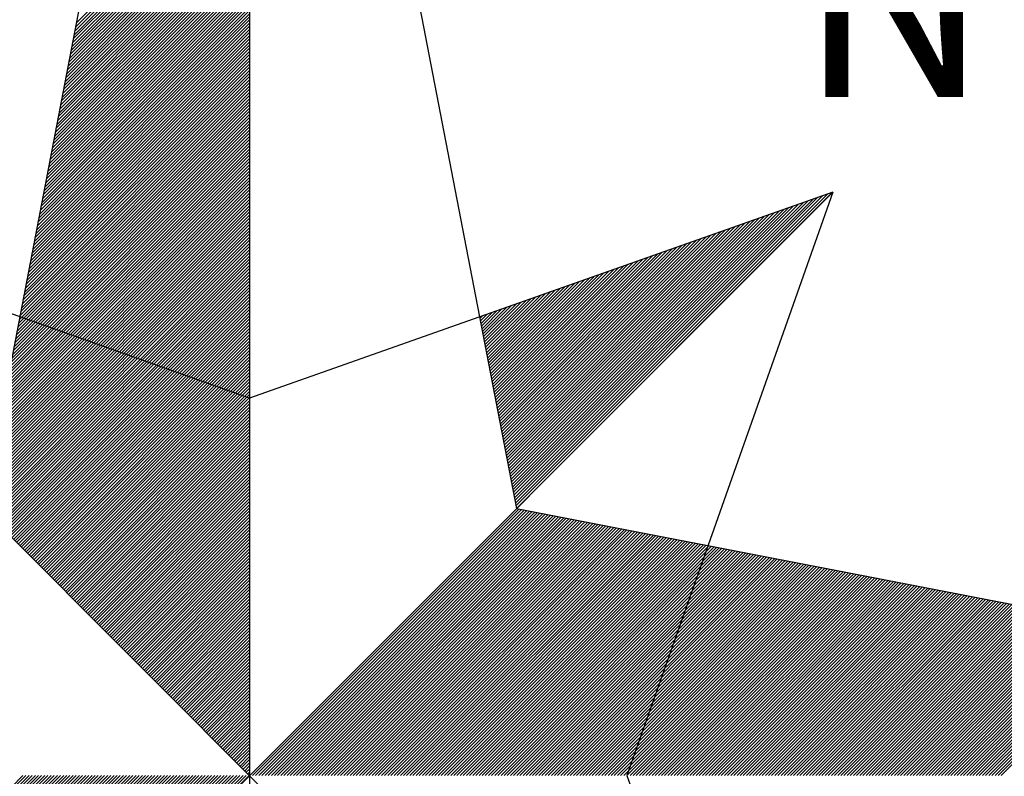
# Model space of a CAD drawing. Extents: x 176533 to 178081, y 1674452 to 1675984.
# Drawn here: x 176924 to 176946, y 1674874 to 1674891 of the extents above; entities that cross this region are included whole.
import ezdxf

# ---------------------------------------------------------------- set-up
doc = ezdxf.new("R2010")
doc.units = 0
doc.header["$LTSCALE"] = 3
doc.header["$MEASUREMENT"] = 0
doc.layers.get('0').update_dxf_attribs({"linetype": 'CONTINUOUS'})
doc.layers.add('prancha', color=7, linetype='CONTINUOUS')
doc.styles.add('ROMANT', font='romant', dxfattribs={"height": 0.2})

# ---------------------------------------------------------------- blocks, each defined once
blk = doc.blocks.new('*X13')
at = {"color": 0}
for p, q in [((181548.3085, 1675331.9429), (181549.2903, 1675332.9247)), ((181548.3127, 1675331.9648), (181549.2903, 1675332.9424)), ((181548.317, 1675331.9867), (181549.2903, 1675332.9601)), ((181548.2958, 1675331.8772), (181549.2903, 1675332.8717)), ((181548.3, 1675331.8991), (181549.2903, 1675332.8894)), ((181548.3043, 1675331.921), (181549.2903, 1675332.907)), ((181548.2831, 1675331.8115), (181549.2903, 1675332.8187)), ((181548.2874, 1675331.8334), (181549.2903, 1675332.8363)), ((181548.2916, 1675331.8553), (181549.2903, 1675332.854)), ((181548.2705, 1675331.7458), (181549.2903, 1675332.7656)), ((181548.2747, 1675331.7677), (181549.2903, 1675332.7833)), ((181548.2789, 1675331.7896), (181549.2903, 1675332.801)), ((181548.2536, 1675331.6581), (181549.2903, 1675332.6949)), ((181548.2578, 1675331.68), (181549.2903, 1675332.7126)), ((181548.262, 1675331.7019), (181549.2903, 1675332.7303)), ((181548.2662, 1675331.7238), (181549.2903, 1675332.748)), ((181548.2409, 1675331.5924), (181549.2903, 1675332.6419)), ((181548.2451, 1675331.6143), (181549.2903, 1675332.6596)), ((181548.2493, 1675331.6362), (181549.2903, 1675332.6772)), ((181548.2282, 1675331.5267), (181549.2903, 1675332.5889)), ((181548.2324, 1675331.5486), (181549.2903, 1675332.6065)), ((181548.2367, 1675331.5705), (181549.2903, 1675332.6242)), ((181548.2155, 1675331.461), (181549.2903, 1675332.5358)), ((181548.2198, 1675331.4829), (181549.2903, 1675332.5535)), ((181548.224, 1675331.5048), (181549.2903, 1675332.5712)), ((181548.2028, 1675331.3953), (181549.2903, 1675332.4828)), ((181548.2071, 1675331.4172), (181549.2903, 1675332.5005)), ((181548.2113, 1675331.4391), (181549.2903, 1675332.5181)), ((181548.1902, 1675331.3296), (181549.2903, 1675332.4298)), ((181548.1944, 1675331.3515), (181549.2903, 1675332.4474)), ((181548.1986, 1675331.3734), (181549.2903, 1675332.4651)), ((181548.1775, 1675331.2639), (181549.2903, 1675332.3767)), ((181548.1817, 1675331.2858), (181549.2903, 1675332.3944)), ((181548.1859, 1675331.3077), (181549.2903, 1675332.4121)), ((181548.1648, 1675331.1982), (181549.2903, 1675332.3237)), ((181548.169, 1675331.2201), (181549.2903, 1675332.3414)), ((181548.1733, 1675331.242), (181549.2903, 1675332.359)), ((181548.1479, 1675331.1105), (181549.2903, 1675332.253)), ((181548.1521, 1675331.1324), (181549.2903, 1675332.2707)), ((181548.1564, 1675331.1543), (181549.2903, 1675332.2883)), ((181548.1606, 1675331.1763), (181549.2903, 1675332.306)), ((181548.1352, 1675331.0448), (181549.2903, 1675332.1999)), ((181548.1395, 1675331.0667), (181549.2903, 1675332.2176)), ((181548.1437, 1675331.0886), (181549.2903, 1675332.2353)), ((181548.1225, 1675330.9791), (181549.2903, 1675332.1469)), ((181548.1268, 1675331.001), (181549.2903, 1675332.1646)), ((181548.131, 1675331.0229), (181549.2903, 1675332.1823)), ((181548.1099, 1675330.9134), (181549.2903, 1675332.0939)), ((181548.1141, 1675330.9353), (181549.2903, 1675332.1116)), ((181548.1183, 1675330.9572), (181549.2903, 1675332.1292)), ((181548.0972, 1675330.8477), (181549.2903, 1675332.0408)), ((181548.1014, 1675330.8696), (181549.2903, 1675332.0585)), ((181548.1056, 1675330.8915), (181549.2903, 1675332.0762)), ((181548.0845, 1675330.782), (181549.2903, 1675331.9878)), ((181548.0887, 1675330.8039), (181549.2903, 1675332.0055)), ((181548.093, 1675330.8258), (181549.2903, 1675332.0232)), ((181548.0718, 1675330.7163), (181549.2903, 1675331.9348)), ((181548.0761, 1675330.7382), (181549.2903, 1675331.9525)), ((181548.0803, 1675330.7601), (181549.2903, 1675331.9701)), ((181548.0592, 1675330.6506), (181549.2903, 1675331.8817)), ((181548.0634, 1675330.6725), (181549.2903, 1675331.8994)), ((181548.0676, 1675330.6944), (181549.2903, 1675331.9171)), ((181548.0422, 1675330.5629), (181549.2903, 1675331.811)), ((181548.0465, 1675330.5848), (181549.2903, 1675331.8287)), ((181548.0507, 1675330.6067), (181549.2903, 1675331.8464)), ((181548.0549, 1675330.6287), (181549.2903, 1675331.8641)), ((181548.0296, 1675330.4972), (181549.2903, 1675331.758)), ((181548.0338, 1675330.5191), (181549.2903, 1675331.7757)), ((181548.038, 1675330.541), (181549.2903, 1675331.7934)), ((181548.0169, 1675330.4315), (181549.2903, 1675331.705)), ((181548.0211, 1675330.4534), (181549.2903, 1675331.7226)), ((181548.0253, 1675330.4753), (181549.2903, 1675331.7403)), ((181548.0042, 1675330.3658), (181549.2903, 1675331.6519)), ((181548.0084, 1675330.3877), (181549.2903, 1675331.6696)), ((181548.0127, 1675330.4096), (181549.2903, 1675331.6873)), ((181547.9915, 1675330.3001), (181549.2903, 1675331.5989)), ((181547.9958, 1675330.322), (181549.2903, 1675331.6166)), ((181548, 1675330.3439), (181549.2903, 1675331.6343)), ((181547.9789, 1675330.2344), (181549.2903, 1675331.5459)), ((181547.9831, 1675330.2563), (181549.2903, 1675331.5635)), ((181547.9873, 1675330.2782), (181549.2903, 1675331.5812)), ((181547.9662, 1675330.1687), (181549.2903, 1675331.4928)), ((181547.9704, 1675330.1906), (181549.2903, 1675331.5105)), ((181547.9746, 1675330.2125), (181549.2903, 1675331.5282)), ((181547.9493, 1675330.0811), (181549.2903, 1675331.4221)), ((181547.9535, 1675330.103), (181549.2903, 1675331.4398)), ((181547.9577, 1675330.1249), (181549.2903, 1675331.4575)), ((181547.962, 1675330.1468), (181549.2903, 1675331.4752)), ((181547.9366, 1675330.0153), (181549.2903, 1675331.3691)), ((181547.9408, 1675330.0372), (181549.2903, 1675331.3868)), ((181547.945, 1675330.0592), (181549.2903, 1675331.4044)), ((181547.9239, 1675329.9496), (181549.2903, 1675331.3161)), ((181547.9281, 1675329.9715), (181549.2903, 1675331.3337)), ((181547.9324, 1675329.9934), (181549.2903, 1675331.3514)), ((181547.9112, 1675329.8839), (181549.2903, 1675331.263)), ((181547.9155, 1675329.9058), (181549.2903, 1675331.2807)), ((181547.9197, 1675329.9277), (181549.2903, 1675331.2984)), ((181547.8986, 1675329.8182), (181549.2903, 1675331.21)), ((181547.9028, 1675329.8401), (181549.2903, 1675331.2277)), ((181547.907, 1675329.862), (181549.2903, 1675331.2453)), ((181547.8859, 1675329.7525), (181549.2903, 1675331.157)), ((181547.8901, 1675329.7744), (181549.2903, 1675331.1746)), ((181547.8943, 1675329.7963), (181549.2903, 1675331.1923)), ((181547.8732, 1675329.6868), (181549.2903, 1675331.1039)), ((181547.8774, 1675329.7087), (181549.2903, 1675331.1216)), ((181547.8817, 1675329.7306), (181549.2903, 1675331.1393)), ((181547.8605, 1675329.6211), (181549.2903, 1675331.0509)), ((181547.8647, 1675329.643), (181549.2903, 1675331.0686)), ((181547.869, 1675329.6649), (181549.2903, 1675331.0862)), ((181550.7894, 1675329.262), (181552.5658, 1675331.0383)), ((181547.8436, 1675329.5335), (181549.2903, 1675330.9802)), ((181547.8478, 1675329.5554), (181549.2903, 1675330.9979)), ((181547.8521, 1675329.5773), (181549.2903, 1675331.0155)), ((181547.8563, 1675329.5992), (181549.2903, 1675331.0332)), ((181550.7723, 1675329.3509), (181552.4018, 1675330.9804)), ((181550.7752, 1675329.336), (181552.4292, 1675330.9901)), ((181550.778, 1675329.3212), (181552.4565, 1675330.9997)), ((181550.7809, 1675329.3064), (181552.4838, 1675331.0094)), ((181550.7837, 1675329.2916), (181552.5111, 1675331.019)), ((181550.7866, 1675329.2768), (181552.5385, 1675331.0286)), ((181547.8309, 1675329.4677), (181549.2903, 1675330.9272)), ((181547.8352, 1675329.4897), (181549.2903, 1675330.9448)), ((181547.8394, 1675329.5116), (181549.2903, 1675330.9625)), ((181550.758, 1675329.425), (181552.2652, 1675330.9322)), ((181550.7609, 1675329.4101), (181552.2925, 1675330.9418)), ((181550.7637, 1675329.3953), (181552.3199, 1675330.9515)), ((181550.7666, 1675329.3805), (181552.3472, 1675330.9611)), ((181550.7694, 1675329.3657), (181552.3745, 1675330.9708)), ((181547.8183, 1675329.402), (181549.2903, 1675330.8741)), ((181547.8225, 1675329.4239), (181549.2903, 1675330.8918)), ((181547.8267, 1675329.4458), (181549.2903, 1675330.9095)), ((181550.7408, 1675329.5139), (181552.1013, 1675330.8743)), ((181550.7437, 1675329.4991), (181552.1286, 1675330.8839)), ((181550.7466, 1675329.4842), (181552.1559, 1675330.8936)), ((181550.7494, 1675329.4694), (181552.1832, 1675330.9032)), ((181550.7523, 1675329.4546), (181552.2106, 1675330.9129)), ((181550.7551, 1675329.4398), (181552.2379, 1675330.9225)), ((181547.8056, 1675329.3363), (181549.2903, 1675330.8211)), ((181547.8098, 1675329.3582), (181549.2903, 1675330.8388)), ((181547.814, 1675329.3801), (181549.2903, 1675330.8564)), ((181550.7237, 1675329.6028), (181551.9373, 1675330.8164)), ((181550.7265, 1675329.588), (181551.9646, 1675330.8261)), ((181550.7294, 1675329.5731), (181551.992, 1675330.8357)), ((181550.7323, 1675329.5583), (181552.0193, 1675330.8454)), ((181550.7351, 1675329.5435), (181552.0466, 1675330.855)), ((181550.738, 1675329.5287), (181552.0739, 1675330.8647)), ((181547.7929, 1675329.2706), (181549.2903, 1675330.7681)), ((181547.7971, 1675329.2925), (181549.2903, 1675330.7857)), ((181547.8014, 1675329.3144), (181549.2903, 1675330.8034)), ((181550.7065, 1675329.6917), (181551.7734, 1675330.7585)), ((181550.7094, 1675329.6769), (181551.8007, 1675330.7682)), ((181550.7123, 1675329.6621), (181551.828, 1675330.7778)), ((181550.7151, 1675329.6472), (181551.8553, 1675330.7875)), ((181550.718, 1675329.6324), (181551.8827, 1675330.7971)), ((181550.7208, 1675329.6176), (181551.91, 1675330.8068)), ((181547.7959, 1675329.256), (181549.2903, 1675330.7504)), ((181547.8048, 1675329.2471), (181549.2903, 1675330.7327)), ((181547.8136, 1675329.2383), (181549.2903, 1675330.715)), ((181550.6922, 1675329.7658), (181551.6368, 1675330.7103)), ((181550.6951, 1675329.751), (181551.6641, 1675330.7199)), ((181550.698, 1675329.7361), (181551.6914, 1675330.7296)), ((181550.7008, 1675329.7213), (181551.7187, 1675330.7392)), ((181550.7037, 1675329.7065), (181551.7461, 1675330.7489)), ((181547.8224, 1675329.2294), (181549.2903, 1675330.6973)), ((181547.8313, 1675329.2206), (181549.2903, 1675330.6797)), ((181547.8401, 1675329.2118), (181549.2903, 1675330.662)), ((181550.6751, 1675329.8547), (181551.4728, 1675330.6524)), ((181550.6779, 1675329.8399), (181551.5001, 1675330.6621)), ((181550.6808, 1675329.8251), (181551.5275, 1675330.6717)), ((181550.6837, 1675329.8102), (181551.5548, 1675330.6814)), ((181550.6865, 1675329.7954), (181551.5821, 1675330.691)), ((181550.6894, 1675329.7806), (181551.6094, 1675330.7007)), ((181547.849, 1675329.2029), (181549.2903, 1675330.6443)), ((181547.8578, 1675329.1941), (181549.2903, 1675330.6266)), ((181547.8666, 1675329.1852), (181549.2903, 1675330.609)), ((181550.6579, 1675329.9436), (181551.3089, 1675330.5945)), ((181550.6608, 1675329.9288), (181551.3362, 1675330.6042)), ((181550.6636, 1675329.914), (181551.3635, 1675330.6138)), ((181550.6665, 1675329.8992), (181551.3908, 1675330.6235)), ((181550.6694, 1675329.8843), (181551.4182, 1675330.6331)), ((181550.6722, 1675329.8695), (181551.4455, 1675330.6428)), ((181547.8755, 1675329.1764), (181549.2903, 1675330.5913)), ((181547.8843, 1675329.1676), (181549.2903, 1675330.5736)), ((181547.8932, 1675329.1587), (181549.2903, 1675330.5559)), ((181547.902, 1675329.1499), (181549.2903, 1675330.5382)), ((181550.6408, 1675330.0325), (181551.1449, 1675330.5367)), ((181550.6436, 1675330.0177), (181551.1722, 1675330.5463)), ((181550.6465, 1675330.0029), (181551.1996, 1675330.5559)), ((181550.6494, 1675329.9881), (181551.2269, 1675330.5656)), ((181550.6522, 1675329.9732), (181551.2542, 1675330.5752)), ((181550.6551, 1675329.9584), (181551.2815, 1675330.5849)), ((181547.9108, 1675329.1411), (181549.2903, 1675330.5206)), ((181547.9197, 1675329.1322), (181549.2903, 1675330.5029)), ((181547.9285, 1675329.1234), (181549.2903, 1675330.4852)), ((181550.6265, 1675330.1066), (181551.0083, 1675330.4884)), ((181550.6293, 1675330.0918), (181551.0356, 1675330.4981)), ((181550.6322, 1675330.077), (181551.0629, 1675330.5077)), ((181550.6351, 1675330.0622), (181551.0903, 1675330.5174)), ((181550.6379, 1675330.0473), (181551.1176, 1675330.527)), ((181547.9373, 1675329.1145), (181549.2903, 1675330.4675)), ((181547.9462, 1675329.1057), (181549.2903, 1675330.4499)), ((181547.955, 1675329.0969), (181549.2903, 1675330.4322)), ((181550.6093, 1675330.1955), (181550.8443, 1675330.4305)), ((181550.6122, 1675330.1807), (181550.8717, 1675330.4402)), ((181550.615, 1675330.1659), (181550.899, 1675330.4498)), ((181550.6179, 1675330.1511), (181550.9263, 1675330.4595)), ((181550.6208, 1675330.1362), (181550.9536, 1675330.4691)), ((181550.6236, 1675330.1214), (181550.981, 1675330.4788)), ((181547.9639, 1675329.088), (181549.2903, 1675330.4145)), ((181547.9727, 1675329.0792), (181549.2903, 1675330.3968)), ((181547.9815, 1675329.0703), (181549.2903, 1675330.3791)), ((181550.5922, 1675330.2844), (181550.6804, 1675330.3727)), ((181550.595, 1675330.2696), (181550.7077, 1675330.3823)), ((181550.5979, 1675330.2548), (181550.735, 1675330.392)), ((181550.6007, 1675330.24), (181550.7624, 1675330.4016)), ((181550.6036, 1675330.2252), (181550.7897, 1675330.4112)), ((181550.6065, 1675330.2103), (181550.817, 1675330.4209)), ((181547.9904, 1675329.0615), (181549.2903, 1675330.3615)), ((181547.9992, 1675329.0527), (181549.2903, 1675330.3438)), ((181548.0081, 1675329.0438), (181549.2903, 1675330.3261)), ((181550.5836, 1675330.3289), (181550.5984, 1675330.3437)), ((181550.5865, 1675330.3141), (181550.6257, 1675330.3534)), ((181550.5893, 1675330.2993), (181550.6531, 1675330.363)), ((181548.0169, 1675329.035), (181549.2903, 1675330.3084)), ((181548.0257, 1675329.0261), (181549.2903, 1675330.2908)), ((181548.0346, 1675329.0173), (181549.2903, 1675330.2731)), ((181548.0434, 1675329.0085), (181549.2903, 1675330.2554)), ((181548.0523, 1675328.9996), (181549.2903, 1675330.2377)), ((181548.0611, 1675328.9908), (181549.2903, 1675330.22)), ((181548.0699, 1675328.982), (181549.2903, 1675330.2024)), ((181548.0788, 1675328.9731), (181549.2903, 1675330.1847)), ((181548.0876, 1675328.9643), (181549.2903, 1675330.167)), ((181548.0964, 1675328.9554), (181549.2903, 1675330.1493)), ((181548.1053, 1675328.9466), (181549.2903, 1675330.1317)), ((181548.1141, 1675328.9378), (181549.2903, 1675330.114)), ((181548.123, 1675328.9289), (181549.2903, 1675330.0963)), ((181548.1318, 1675328.9201), (181549.2903, 1675330.0786)), ((181548.1406, 1675328.9112), (181549.2903, 1675330.0609)), ((181548.1495, 1675328.9024), (181549.2903, 1675330.0433)), ((181548.1583, 1675328.8936), (181549.2903, 1675330.0256)), ((181548.1672, 1675328.8847), (181549.2903, 1675330.0079)), ((181548.176, 1675328.8759), (181549.2903, 1675329.9902)), ((181548.1848, 1675328.867), (181549.2903, 1675329.9726)), ((181548.1937, 1675328.8582), (181549.2903, 1675329.9549)), ((181548.2025, 1675328.8494), (181549.2903, 1675329.9372)), ((181548.2113, 1675328.8405), (181549.2903, 1675329.9195)), ((181548.2202, 1675328.8317), (181549.2903, 1675329.9018)), ((181548.229, 1675328.8229), (181549.2903, 1675329.8842)), ((181548.2379, 1675328.814), (181549.2903, 1675329.8665)), ((181548.2467, 1675328.8052), (181549.2903, 1675329.8488)), ((181548.2555, 1675328.7963), (181549.2903, 1675329.8311)), ((181548.2644, 1675328.7875), (181549.2903, 1675329.8135)), ((181548.2732, 1675328.7787), (181549.2903, 1675329.7958)), ((181548.2821, 1675328.7698), (181549.2903, 1675329.7781)), ((181548.2909, 1675328.761), (181549.2903, 1675329.7604)), ((181548.2997, 1675328.7521), (181549.2903, 1675329.7427)), ((181548.3086, 1675328.7433), (181549.2903, 1675329.7251)), ((181548.3174, 1675328.7345), (181549.2903, 1675329.7074)), ((181548.3263, 1675328.7256), (181549.2903, 1675329.6897)), ((181548.3351, 1675328.7168), (181549.2903, 1675329.672)), ((181548.3439, 1675328.7079), (181549.2903, 1675329.6544)), ((181548.3528, 1675328.6991), (181549.2903, 1675329.6367)), ((181548.3616, 1675328.6903), (181549.2903, 1675329.619)), ((181548.3704, 1675328.6814), (181549.2903, 1675329.6013)), ((181548.3793, 1675328.6726), (181549.2903, 1675329.5836)), ((181548.3881, 1675328.6638), (181549.2903, 1675329.566)), ((181548.397, 1675328.6549), (181549.2903, 1675329.5483)), ((181548.4058, 1675328.6461), (181549.2903, 1675329.5306)), ((181548.4146, 1675328.6372), (181549.2903, 1675329.5129)), ((181548.4235, 1675328.6284), (181549.2903, 1675329.4953)), ((181548.4323, 1675328.6196), (181549.2903, 1675329.4776)), ((181548.4412, 1675328.6107), (181549.2903, 1675329.4599)), ((181548.45, 1675328.6019), (181549.2903, 1675329.4422)), ((181548.4588, 1675328.593), (181549.2903, 1675329.4245)), ((181548.4677, 1675328.5842), (181549.2903, 1675329.4069)), ((181548.4765, 1675328.5754), (181549.2903, 1675329.3892)), ((181548.4854, 1675328.5665), (181549.2903, 1675329.3715)), ((181548.4942, 1675328.5577), (181549.2903, 1675329.3538)), ((181548.503, 1675328.5489), (181549.2903, 1675329.3362)), ((181548.5119, 1675328.54), (181549.2903, 1675329.3185)), ((181548.5207, 1675328.5312), (181549.2903, 1675329.3008)), ((181548.5295, 1675328.5223), (181549.2903, 1675329.2831)), ((181548.5384, 1675328.5135), (181549.2903, 1675329.2654)), ((181548.5472, 1675328.5047), (181549.2903, 1675329.2478)), ((181548.5561, 1675328.4958), (181549.2903, 1675329.2301)), ((181548.5649, 1675328.487), (181549.2903, 1675329.2124)), ((181549.3067, 1675327.7615), (181550.8034, 1675329.2582)), ((181549.3244, 1675327.7615), (181550.8182, 1675329.2554)), ((181549.3421, 1675327.7615), (181550.833, 1675329.2525)), ((181549.3597, 1675327.7615), (181550.8478, 1675329.2496)), ((181549.3774, 1675327.7615), (181550.8627, 1675329.2468)), ((181549.3951, 1675327.7615), (181550.8775, 1675329.2439)), ((181549.4128, 1675327.7615), (181550.8923, 1675329.2411)), ((181549.4305, 1675327.7615), (181550.9071, 1675329.2382)), ((181549.4481, 1675327.7615), (181550.9219, 1675329.2353)), ((181549.4658, 1675327.7615), (181550.9368, 1675329.2325)), ((181549.4835, 1675327.7615), (181550.9516, 1675329.2296)), ((181549.5012, 1675327.7615), (181550.9664, 1675329.2268)), ((181549.5188, 1675327.7615), (181550.9812, 1675329.2239)), ((181549.5365, 1675327.7615), (181550.996, 1675329.221)), ((181549.5542, 1675327.7615), (181551.0108, 1675329.2182)), ((181549.5719, 1675327.7615), (181551.0257, 1675329.2153)), ((181549.5896, 1675327.7615), (181551.0405, 1675329.2125)), ((181549.6072, 1675327.7615), (181551.0553, 1675329.2096)), ((181548.5737, 1675328.4781), (181549.2903, 1675329.1947)), ((181548.5826, 1675328.4693), (181549.2903, 1675329.1771)), ((181548.5914, 1675328.4605), (181549.2903, 1675329.1594)), ((181549.6249, 1675327.7615), (181551.0701, 1675329.2067)), ((181549.6426, 1675327.7615), (181551.0849, 1675329.2039)), ((181549.6603, 1675327.7615), (181551.0998, 1675329.201)), ((181549.6779, 1675327.7615), (181551.1146, 1675329.1982)), ((181549.6956, 1675327.7615), (181551.1294, 1675329.1953)), ((181549.7133, 1675327.7615), (181551.1442, 1675329.1925)), ((181549.731, 1675327.7615), (181551.159, 1675329.1896)), ((181549.7487, 1675327.7615), (181551.1738, 1675329.1867)), ((181549.7663, 1675327.7615), (181551.1887, 1675329.1839)), ((181549.784, 1675327.7615), (181551.2035, 1675329.181)), ((181549.8017, 1675327.7615), (181551.2183, 1675329.1782)), ((181549.8194, 1675327.7615), (181551.2331, 1675329.1753)), ((181549.837, 1675327.7615), (181551.2479, 1675329.1724)), ((181549.8547, 1675327.7615), (181551.2628, 1675329.1696)), ((181549.8724, 1675327.7615), (181551.2776, 1675329.1667)), ((181549.8901, 1675327.7615), (181551.2924, 1675329.1639)), ((181549.9078, 1675327.7615), (181551.3072, 1675329.161)), ((181549.9254, 1675327.7615), (181551.322, 1675329.1581)), ((181549.9431, 1675327.7615), (181551.3369, 1675329.1553)), ((181548.6003, 1675328.4516), (181549.2903, 1675329.1417)), ((181548.6091, 1675328.4428), (181549.2903, 1675329.124)), ((181548.6179, 1675328.4339), (181549.2903, 1675329.1064)), ((181549.9608, 1675327.7615), (181551.3517, 1675329.1524)), ((181549.9785, 1675327.7615), (181551.3665, 1675329.1496)), ((181549.9961, 1675327.7615), (181551.3813, 1675329.1467)), ((181550.0138, 1675327.7615), (181551.3961, 1675329.1438)), ((181550.0315, 1675327.7615), (181551.4109, 1675329.141)), ((181550.0492, 1675327.7615), (181551.4258, 1675329.1381)), ((181550.0669, 1675327.7615), (181551.4406, 1675329.1353)), ((181550.0845, 1675327.7615), (181551.4554, 1675329.1324)), ((181550.1022, 1675327.7615), (181551.4702, 1675329.1296)), ((181550.1199, 1675327.7615), (181551.485, 1675329.1267)), ((181550.1376, 1675327.7615), (181551.4999, 1675329.1238)), ((181550.1552, 1675327.7615), (181551.5147, 1675329.121)), ((181550.1729, 1675327.7615), (181551.5295, 1675329.1181)), ((181550.1906, 1675327.7615), (181551.5443, 1675329.1153)), ((181550.2083, 1675327.7615), (181551.5591, 1675329.1124)), ((181550.226, 1675327.7615), (181551.5739, 1675329.1095)), ((181550.2436, 1675327.7615), (181551.5888, 1675329.1067)), ((181550.2613, 1675327.7615), (181551.6036, 1675329.1038)), ((181550.279, 1675327.7615), (181551.6184, 1675329.101)), ((181548.6268, 1675328.4251), (181549.2903, 1675329.0887)), ((181548.6356, 1675328.4163), (181549.2903, 1675329.071)), ((181548.6445, 1675328.4074), (181549.2903, 1675329.0533)), ((181550.2967, 1675327.7615), (181551.6332, 1675329.0981)), ((181550.3143, 1675327.7615), (181551.648, 1675329.0952)), ((181550.332, 1675327.7615), (181551.6629, 1675329.0924)), ((181550.3497, 1675327.7615), (181551.6777, 1675329.0895)), ((181550.3674, 1675327.7615), (181551.6925, 1675329.0867)), ((181550.3851, 1675327.7615), (181551.7073, 1675329.0838)), ((181550.4027, 1675327.7615), (181551.7221, 1675329.0809)), ((181550.4204, 1675327.7615), (181551.737, 1675329.0781)), ((181550.4381, 1675327.7615), (181551.7518, 1675329.0752)), ((181550.4558, 1675327.7615), (181551.7666, 1675329.0724)), ((181550.4734, 1675327.7615), (181551.7814, 1675329.0695)), ((181550.4911, 1675327.7615), (181551.7962, 1675329.0667)), ((181550.5088, 1675327.7615), (181551.811, 1675329.0638)), ((181550.5265, 1675327.7615), (181551.8259, 1675329.0609)), ((181550.5441, 1675327.7615), (181551.8407, 1675329.0581)), ((181550.5618, 1675327.7615), (181551.8555, 1675329.0552)), ((181550.5795, 1675327.7615), (181551.8703, 1675329.0524)), ((181550.5972, 1675327.7615), (181551.8851, 1675329.0495)), ((181550.6149, 1675327.7615), (181551.9, 1675329.0466)), ((181550.6325, 1675327.7615), (181551.9148, 1675329.0438)), ((181548.6533, 1675328.3986), (181549.2903, 1675329.0356)), ((181548.6621, 1675328.3898), (181549.2903, 1675329.018)), ((181548.671, 1675328.3809), (181549.2903, 1675329.0003)), ((181550.6502, 1675327.7615), (181551.9296, 1675329.0409)), ((181550.6679, 1675327.7615), (181551.9444, 1675329.0381)), ((181550.6856, 1675327.7615), (181551.9592, 1675329.0352)), ((181550.7032, 1675327.7615), (181551.974, 1675329.0323)), ((181550.7209, 1675327.7615), (181551.9889, 1675329.0295)), ((181550.7386, 1675327.7615), (181552.0037, 1675329.0266)), ((181550.7563, 1675327.7615), (181552.0185, 1675329.0238)), ((181550.774, 1675327.7615), (181552.0333, 1675329.0209)), ((181550.7916, 1675327.7615), (181552.0481, 1675329.018)), ((181550.8093, 1675327.7615), (181552.063, 1675329.0152)), ((181550.827, 1675327.7615), (181552.0778, 1675329.0123)), ((181550.8447, 1675327.7615), (181552.0926, 1675329.0095)), ((181550.8623, 1675327.7615), (181552.1074, 1675329.0066)), ((181550.88, 1675327.7615), (181552.1222, 1675329.0037)), ((181550.8977, 1675327.7615), (181552.1371, 1675329.0009)), ((181550.9154, 1675327.7615), (181552.1519, 1675328.998)), ((181550.9331, 1675327.7615), (181552.1667, 1675328.9952)), ((181550.9507, 1675327.7615), (181552.1815, 1675328.9923)), ((181550.9684, 1675327.7615), (181552.1963, 1675328.9895)), ((181548.6798, 1675328.3721), (181549.2903, 1675328.9826)), ((181548.6886, 1675328.3632), (181549.2903, 1675328.9649)), ((181548.6975, 1675328.3544), (181549.2903, 1675328.9473)), ((181550.9861, 1675327.7615), (181552.2111, 1675328.9866)), ((181551.0038, 1675327.7615), (181552.226, 1675328.9837)), ((181551.0214, 1675327.7615), (181552.2408, 1675328.9809)), ((181551.0391, 1675327.7615), (181552.2556, 1675328.978)), ((181551.0568, 1675327.7615), (181552.2704, 1675328.9752)), ((181551.0745, 1675327.7615), (181552.2852, 1675328.9723)), ((181551.0922, 1675327.7615), (181552.3001, 1675328.9694)), ((181551.1098, 1675327.7615), (181552.3149, 1675328.9666)), ((181551.1275, 1675327.7615), (181552.3297, 1675328.9637)), ((181551.1452, 1675327.7615), (181552.3445, 1675328.9609)), ((181551.1629, 1675327.7615), (181552.3593, 1675328.958)), ((181551.1805, 1675327.7615), (181552.3741, 1675328.9551)), ((181551.1982, 1675327.7615), (181552.389, 1675328.9523)), ((181551.2159, 1675327.7615), (181552.4038, 1675328.9494)), ((181551.2336, 1675327.7615), (181552.4186, 1675328.9466)), ((181551.2513, 1675327.7615), (181552.4334, 1675328.9437)), ((181551.2689, 1675327.7615), (181552.4482, 1675328.9408)), ((181551.2866, 1675327.7615), (181552.4631, 1675328.938)), ((181551.3043, 1675327.7615), (181552.4779, 1675328.9351)), ((181548.7063, 1675328.3456), (181549.2903, 1675328.9296)), ((181548.7152, 1675328.3367), (181549.2903, 1675328.9119)), ((181548.724, 1675328.3279), (181549.2903, 1675328.8942)), ((181551.322, 1675327.7615), (181552.4927, 1675328.9323)), ((181551.3396, 1675327.7615), (181552.5075, 1675328.9294)), ((181551.3573, 1675327.7615), (181552.5223, 1675328.9266)), ((181551.375, 1675327.7615), (181552.5372, 1675328.9237)), ((181551.3927, 1675327.7615), (181552.552, 1675328.9208)), ((181551.4104, 1675327.7615), (181552.5668, 1675328.918)), ((181551.428, 1675327.7615), (181552.5816, 1675328.9151)), ((181551.4457, 1675327.7615), (181552.5964, 1675328.9123)), ((181551.4634, 1675327.7615), (181552.6112, 1675328.9094)), ((181551.4811, 1675327.7615), (181552.6261, 1675328.9065)), ((181551.4987, 1675327.7615), (181552.6409, 1675328.9037)), ((181551.5164, 1675327.7615), (181552.6557, 1675328.9008)), ((181551.5341, 1675327.7615), (181552.6705, 1675328.898)), ((181551.5518, 1675327.7615), (181552.6853, 1675328.8951)), ((181551.5695, 1675327.7615), (181552.7002, 1675328.8922)), ((181551.5871, 1675327.7615), (181552.715, 1675328.8894)), ((181551.6048, 1675327.7615), (181552.7298, 1675328.8865)), ((181551.6225, 1675327.7615), (181552.7446, 1675328.8837)), ((181551.6402, 1675327.7615), (181552.7594, 1675328.8808)), ((181551.6578, 1675327.7615), (181552.7742, 1675328.8779)), ((181548.7328, 1675328.319), (181549.2903, 1675328.8765)), ((181548.7417, 1675328.3102), (181549.2903, 1675328.8589)), ((181548.7505, 1675328.3014), (181549.2903, 1675328.8412)), ((181548.7594, 1675328.2925), (181549.2903, 1675328.8235)), ((181551.6755, 1675327.7615), (181552.7891, 1675328.8751)), ((181551.6932, 1675327.7615), (181552.8039, 1675328.8722)), ((181551.7109, 1675327.7615), (181552.8187, 1675328.8694)), ((181551.7286, 1675327.7615), (181552.8335, 1675328.8665)), ((181551.7462, 1675327.7615), (181552.8483, 1675328.8637)), ((181551.7639, 1675327.7615), (181552.8632, 1675328.8608)), ((181551.7816, 1675327.7615), (181552.878, 1675328.8579)), ((181551.7993, 1675327.7615), (181552.8928, 1675328.8551)), ((181551.8169, 1675327.7615), (181552.9076, 1675328.8522)), ((181551.8346, 1675327.7615), (181552.9224, 1675328.8494)), ((181551.8523, 1675327.7615), (181552.9373, 1675328.8465)), ((181551.87, 1675327.7615), (181552.9521, 1675328.8436)), ((181551.8877, 1675327.7615), (181552.9669, 1675328.8408)), ((181551.9053, 1675327.7615), (181552.9817, 1675328.8379)), ((181551.923, 1675327.7615), (181552.9965, 1675328.8351)), ((181551.9407, 1675327.7615), (181553.0113, 1675328.8322)), ((181551.9584, 1675327.7615), (181553.0262, 1675328.8293)), ((181551.976, 1675327.7615), (181553.041, 1675328.8265)), ((181551.9937, 1675327.7615), (181553.0558, 1675328.8236)), ((181548.7682, 1675328.2837), (181549.2903, 1675328.8058)), ((181548.777, 1675328.2748), (181549.2903, 1675328.7882)), ((181548.7859, 1675328.266), (181549.2903, 1675328.7705)), ((181552.0114, 1675327.7615), (181553.0706, 1675328.8208)), ((181552.0291, 1675327.7615), (181553.0854, 1675328.8179)), ((181552.0468, 1675327.7615), (181553.1003, 1675328.815)), ((181552.0644, 1675327.7615), (181553.1151, 1675328.8122)), ((181552.0821, 1675327.7615), (181553.1299, 1675328.8093)), ((181552.0998, 1675327.7615), (181553.1447, 1675328.8065)), ((181552.1175, 1675327.7615), (181553.1595, 1675328.8036)), ((181552.1351, 1675327.7615), (181553.1743, 1675328.8008)), ((181552.1528, 1675327.7615), (181553.1892, 1675328.7979)), ((181552.1705, 1675327.7615), (181553.204, 1675328.795)), ((181552.1882, 1675327.7615), (181553.2188, 1675328.7922)), ((181552.2059, 1675327.7615), (181553.2336, 1675328.7893)), ((181552.2235, 1675327.7615), (181553.2484, 1675328.7865)), ((181552.2412, 1675327.7615), (181553.2633, 1675328.7836)), ((181552.2589, 1675327.7615), (181553.2781, 1675328.7807)), ((181552.2766, 1675327.7615), (181553.2929, 1675328.7779)), ((181552.2942, 1675327.7615), (181553.3077, 1675328.775)), ((181552.3119, 1675327.7615), (181553.3225, 1675328.7722)), ((181552.3296, 1675327.7615), (181553.3374, 1675328.7693)), ((181552.3473, 1675327.7615), (181553.3522, 1675328.7664)), ((181548.7947, 1675328.2572), (181549.2903, 1675328.7528)), ((181548.8036, 1675328.2483), (181549.2903, 1675328.7351)), ((181548.8124, 1675328.2395), (181549.2903, 1675328.7174)), ((181552.3649, 1675327.7615), (181553.367, 1675328.7636)), ((181552.3826, 1675327.7615), (181553.3818, 1675328.7607)), ((181552.4003, 1675327.7615), (181553.3966, 1675328.7579)), ((181552.418, 1675327.7615), (181553.4114, 1675328.755)), ((181552.4357, 1675327.7615), (181553.4263, 1675328.7521)), ((181552.4533, 1675327.7615), (181553.4411, 1675328.7493)), ((181552.471, 1675327.7615), (181553.4559, 1675328.7464)), ((181552.4887, 1675327.7615), (181553.4707, 1675328.7436)), ((181552.5064, 1675327.7615), (181553.4855, 1675328.7407)), ((181552.524, 1675327.7615), (181553.5004, 1675328.7378)), ((181552.5417, 1675327.7615), (181553.5152, 1675328.735)), ((181552.5594, 1675327.7615), (181553.53, 1675328.7321)), ((181552.5771, 1675327.7615), (181553.5448, 1675328.7293)), ((181552.5948, 1675327.7615), (181553.5596, 1675328.7264)), ((181552.6124, 1675327.7615), (181553.5744, 1675328.7236)), ((181552.6301, 1675327.7615), (181553.5893, 1675328.7207)), ((181552.6478, 1675327.7615), (181553.6041, 1675328.7178)), ((181552.6655, 1675327.7615), (181553.6189, 1675328.715)), ((181552.6831, 1675327.7615), (181553.6337, 1675328.7121)), ((181548.8212, 1675328.2307), (181549.2903, 1675328.6998)), ((181548.8301, 1675328.2218), (181549.2903, 1675328.6821)), ((181548.8389, 1675328.213), (181549.2903, 1675328.6644)), ((181552.7008, 1675327.7615), (181553.6485, 1675328.7093)), ((181552.7185, 1675327.7615), (181553.6634, 1675328.7064)), ((181552.7362, 1675327.7615), (181553.6782, 1675328.7035)), ((181552.7539, 1675327.7615), (181553.693, 1675328.7007)), ((181552.7715, 1675327.7615), (181553.7078, 1675328.6978)), ((181552.7892, 1675327.7615), (181553.7226, 1675328.695)), ((181552.8069, 1675327.7615), (181553.7375, 1675328.6921)), ((181552.8246, 1675327.7615), (181553.7523, 1675328.6892)), ((181552.8422, 1675327.7615), (181553.7671, 1675328.6864)), ((181552.8599, 1675327.7615), (181553.7819, 1675328.6835)), ((181552.8776, 1675327.7615), (181553.7967, 1675328.6807)), ((181552.8953, 1675327.7615), (181553.8115, 1675328.6778)), ((181552.913, 1675327.7615), (181553.8264, 1675328.6749)), ((181552.9306, 1675327.7615), (181553.8412, 1675328.6721)), ((181552.9483, 1675327.7615), (181553.856, 1675328.6692)), ((181552.966, 1675327.7615), (181553.8708, 1675328.6664)), ((181552.9837, 1675327.7615), (181553.8856, 1675328.6635)), ((181553.0013, 1675327.7615), (181553.9005, 1675328.6607)), ((181553.019, 1675327.7615), (181553.9153, 1675328.6578)), ((181548.8477, 1675328.2041), (181549.2903, 1675328.6467)), ((181548.8566, 1675328.1953), (181549.2903, 1675328.6291)), ((181548.8654, 1675328.1865), (181549.2903, 1675328.6114)), ((181553.0367, 1675327.7615), (181553.9301, 1675328.6549)), ((181553.0544, 1675327.7615), (181553.9449, 1675328.6521)), ((181553.0721, 1675327.7615), (181553.9597, 1675328.6492)), ((181553.0897, 1675327.7615), (181553.9745, 1675328.6464)), ((181553.1074, 1675327.7615), (181553.9894, 1675328.6435)), ((181553.1251, 1675327.7615), (181554.0042, 1675328.6406)), ((181553.1428, 1675327.7615), (181554.019, 1675328.6378)), ((181553.1604, 1675327.7615), (181554.0338, 1675328.6349)), ((181553.1781, 1675327.7615), (181554.0486, 1675328.6321)), ((181553.1958, 1675327.7615), (181554.0635, 1675328.6292)), ((181553.2135, 1675327.7615), (181554.0783, 1675328.6263)), ((181553.2312, 1675327.7615), (181554.0931, 1675328.6235)), ((181553.2488, 1675327.7615), (181554.1079, 1675328.6206)), ((181553.2665, 1675327.7615), (181554.1227, 1675328.6178)), ((181553.2842, 1675327.7615), (181554.1376, 1675328.6149)), ((181553.3019, 1675327.7615), (181554.1524, 1675328.612)), ((181553.3195, 1675327.7615), (181554.1672, 1675328.6092)), ((181553.3372, 1675327.7615), (181554.182, 1675328.6063)), ((181553.3549, 1675327.7615), (181554.1968, 1675328.6035)), ((181553.3726, 1675327.7615), (181554.2116, 1675328.6006)), ((181548.8743, 1675328.1776), (181549.2903, 1675328.5937)), ((181548.8831, 1675328.1688), (181549.2903, 1675328.576)), ((181548.8919, 1675328.1599), (181549.2903, 1675328.5583)), ((181553.3903, 1675327.7615), (181554.2265, 1675328.5978)), ((181553.4079, 1675327.7615), (181554.2413, 1675328.5949)), ((181553.4256, 1675327.7615), (181554.2561, 1675328.592)), ((181553.4433, 1675327.7615), (181554.2709, 1675328.5892)), ((181553.461, 1675327.7615), (181554.2857, 1675328.5863)), ((181553.4786, 1675327.7615), (181554.3006, 1675328.5835)), ((181553.4963, 1675327.7615), (181554.3154, 1675328.5806)), ((181553.514, 1675327.7615), (181554.3302, 1675328.5777)), ((181548.9008, 1675328.1511), (181549.2903, 1675328.5407)), ((181548.9096, 1675328.1423), (181549.2903, 1675328.523)), ((181548.9185, 1675328.1334), (181549.2903, 1675328.5053)), ((181548.9273, 1675328.1246), (181549.2903, 1675328.4876)), ((181548.9361, 1675328.1157), (181549.2903, 1675328.47)), ((181548.945, 1675328.1069), (181549.2903, 1675328.4523)), ((181548.9538, 1675328.0981), (181549.2903, 1675328.4346)), ((181548.9627, 1675328.0892), (181549.2903, 1675328.4169)), ((181548.9715, 1675328.0804), (181549.2903, 1675328.3992)), ((181548.9803, 1675328.0716), (181549.2903, 1675328.3816)), ((181548.9892, 1675328.0627), (181549.2903, 1675328.3639)), ((181548.998, 1675328.0539), (181549.2903, 1675328.3462)), ((181549.0068, 1675328.045), (181549.2903, 1675328.3285)), ((181549.0157, 1675328.0362), (181549.2903, 1675328.3109)), ((181549.0245, 1675328.0274), (181549.2903, 1675328.2932)), ((181549.0334, 1675328.0185), (181549.2903, 1675328.2755)), ((181549.0422, 1675328.0097), (181549.2903, 1675328.2578)), ((181549.051, 1675328.0008), (181549.2903, 1675328.2401)), ((181549.0599, 1675327.992), (181549.2903, 1675328.2225)), ((181549.0687, 1675327.9832), (181549.2903, 1675328.2048)), ((181549.0776, 1675327.9743), (181549.2903, 1675328.1871)), ((181549.0864, 1675327.9655), (181549.2903, 1675328.1694)), ((181549.0952, 1675327.9566), (181549.2903, 1675328.1518)), ((181549.1041, 1675327.9478), (181549.2903, 1675328.1341)), ((181549.1129, 1675327.939), (181549.2903, 1675328.1164)), ((181549.1217, 1675327.9301), (181549.2903, 1675328.0987)), ((181549.1306, 1675327.9213), (181549.2903, 1675328.081)), ((181549.1394, 1675327.9125), (181549.2903, 1675328.0634)), ((181549.1483, 1675327.9036), (181549.2903, 1675328.0457)), ((181549.1571, 1675327.8948), (181549.2903, 1675328.028)), ((181549.1659, 1675327.8859), (181549.2903, 1675328.0103)), ((181549.1748, 1675327.8771), (181549.2903, 1675327.9927)), ((181549.1836, 1675327.8683), (181549.2903, 1675327.975)), ((181549.1925, 1675327.8594), (181549.2903, 1675327.9573)), ((181549.2013, 1675327.8506), (181549.2903, 1675327.9396)), ((181549.2101, 1675327.8417), (181549.2903, 1675327.9219)), ((181549.219, 1675327.8329), (181549.2903, 1675327.9043)), ((181549.2278, 1675327.8241), (181549.2903, 1675327.8866)), ((181549.2367, 1675327.8152), (181549.2903, 1675327.8689)), ((181549.2455, 1675327.8064), (181549.2903, 1675327.8512)), ((181549.2543, 1675327.7975), (181549.2903, 1675327.8336)), ((181549.2632, 1675327.7887), (181549.2903, 1675327.8159)), ((181549.272, 1675327.7799), (181549.2903, 1675327.7982)), ((181549.2808, 1675327.771), (181549.2903, 1675327.7805)), ((181546.723, 1675326.4683), (181548.0162, 1675327.7615)), ((181546.7378, 1675326.4654), (181548.0339, 1675327.7615)), ((181546.7526, 1675326.4626), (181548.0516, 1675327.7615)), ((181546.7674, 1675326.4597), (181548.0693, 1675327.7615)), ((181546.7823, 1675326.4569), (181548.087, 1675327.7615)), ((181546.7971, 1675326.454), (181548.1046, 1675327.7615)), ((181546.8119, 1675326.4511), (181548.1223, 1675327.7615)), ((181546.8267, 1675326.4483), (181548.14, 1675327.7615)), ((181546.8415, 1675326.4454), (181548.1577, 1675327.7615)), ((181546.8564, 1675326.4426), (181548.1753, 1675327.7615)), ((181546.8712, 1675326.4397), (181548.193, 1675327.7615)), ((181546.886, 1675326.4368), (181548.2107, 1675327.7615)), ((181546.9008, 1675326.434), (181548.2284, 1675327.7615)), ((181546.9156, 1675326.4311), (181548.2461, 1675327.7615)), ((181546.9305, 1675326.4283), (181548.2637, 1675327.7615)), ((181546.9453, 1675326.4254), (181548.2814, 1675327.7615)), ((181546.9601, 1675326.4225), (181548.2991, 1675327.7615)), ((181546.9749, 1675326.4197), (181548.3168, 1675327.7615)), ((181546.9897, 1675326.4168), (181548.3344, 1675327.7615)), ((181547.0045, 1675326.414), (181548.3521, 1675327.7615)), ((181547.0194, 1675326.4111), (181548.3698, 1675327.7615)), ((181547.0342, 1675326.4082), (181548.3875, 1675327.7615)), ((181547.049, 1675326.4054), (181548.4052, 1675327.7615)), ((181547.0638, 1675326.4025), (181548.4228, 1675327.7615)), ((181547.0786, 1675326.3997), (181548.4405, 1675327.7615)), ((181547.0935, 1675326.3968), (181548.4582, 1675327.7615)), ((181547.1083, 1675326.394), (181548.4759, 1675327.7615)), ((181547.1231, 1675326.3911), (181548.4935, 1675327.7615)), ((181547.1379, 1675326.3882), (181548.5112, 1675327.7615)), ((181547.1527, 1675326.3854), (181548.5289, 1675327.7615)), ((181547.1675, 1675326.3825), (181548.5466, 1675327.7615)), ((181547.1824, 1675326.3797), (181548.5643, 1675327.7615)), ((181547.1972, 1675326.3768), (181548.5819, 1675327.7615)), ((181547.212, 1675326.3739), (181548.5996, 1675327.7615)), ((181547.2268, 1675326.3711), (181548.6173, 1675327.7615)), ((181547.2416, 1675326.3682), (181548.635, 1675327.7615)), ((181547.2565, 1675326.3654), (181548.6526, 1675327.7615)), ((181547.2713, 1675326.3625), (181548.6703, 1675327.7615)), ((181547.2861, 1675326.3596), (181548.688, 1675327.7615)), ((181547.3009, 1675326.3568), (181548.7057, 1675327.7615)), ((181547.3157, 1675326.3539), (181548.7233, 1675327.7615)), ((181547.3306, 1675326.3511), (181548.741, 1675327.7615)), ((181547.3454, 1675326.3482), (181548.7587, 1675327.7615)), ((181547.3602, 1675326.3453), (181548.7764, 1675327.7615)), ((181547.375, 1675326.3425), (181548.7941, 1675327.7615)), ((181547.3898, 1675326.3396), (181548.8117, 1675327.7615)), ((181547.4046, 1675326.3368), (181548.8294, 1675327.7615)), ((181547.4195, 1675326.3339), (181548.8471, 1675327.7615)), ((181547.4343, 1675326.3311), (181548.8648, 1675327.7615)), ((181547.4491, 1675326.3282), (181548.8824, 1675327.7615)), ((181547.4639, 1675326.3253), (181548.9001, 1675327.7615)), ((181547.4787, 1675326.3225), (181548.9178, 1675327.7615)), ((181547.4936, 1675326.3196), (181548.9355, 1675327.7615)), ((181547.5084, 1675326.3168), (181548.9532, 1675327.7615)), ((181547.5232, 1675326.3139), (181548.9708, 1675327.7615)), ((181547.538, 1675326.311), (181548.9885, 1675327.7615)), ((181547.5528, 1675326.3082), (181549.0062, 1675327.7615)), ((181547.5676, 1675326.3053), (181549.0239, 1675327.7615)), ((181547.5825, 1675326.3025), (181549.0415, 1675327.7615)), ((181547.5973, 1675326.2996), (181549.0592, 1675327.7615)), ((181547.6121, 1675326.2967), (181549.0769, 1675327.7615)), ((181547.6269, 1675326.2939), (181549.0946, 1675327.7615)), ((181547.6417, 1675326.291), (181549.1123, 1675327.7615)), ((181547.6566, 1675326.2882), (181549.1299, 1675327.7615)), ((181547.6714, 1675326.2853), (181549.1476, 1675327.7615)), ((181547.6862, 1675326.2824), (181549.1653, 1675327.7615)), ((181547.701, 1675326.2796), (181549.183, 1675327.7615)), ((181547.7158, 1675326.2767), (181549.2006, 1675327.7615)), ((181547.7307, 1675326.2739), (181549.2183, 1675327.7615)), ((181547.7455, 1675326.271), (181549.236, 1675327.7615)), ((181547.7603, 1675326.2682), (181549.2537, 1675327.7615)), ((181547.7751, 1675326.2653), (181549.2714, 1675327.7615)), ((181547.7899, 1675326.2624), (181549.289, 1675327.7615)), ((181549.2897, 1675327.7622), (181549.2903, 1675327.7628))]:
    blk.add_line(p, q, dxfattribs=at)

msp = doc.modelspace()

# ---------------------------------------------------------------- linework, layer by layer
at = {"layer": 'prancha', "color": 7}
for p, q in [((176928.751, 1674910.684), (176922.754, 1674879.6)), ((176928.751, 1674910.684), (176934.749, 1674879.6)), ((176928.751, 1674910.684), (176928.751, 1674836.523)), ((176915.641, 1674886.713), (176941.861, 1674860.493)), ((176928.751, 1674882.085), (176915.641, 1674886.713)), ((176915.641, 1674860.493), (176941.861, 1674886.713)), ((176941.861, 1674886.713), (176928.751, 1674882.085)), ((176941.861, 1674886.713), (176937.233, 1674873.603)), ((176934.749, 1674879.6), (176965.832, 1674873.603)), ((176937.233, 1674873.603), (176941.861, 1674860.493))]:
    msp.add_line(p, q, dxfattribs=at)

# ---------------------------------------------------------------- block references
at = {"layer": 'prancha', "xscale": 4, "yscale": 4, "zscale": 4}
msp.add_blockref('*X13', (-549268.41, -5026437.443), dxfattribs=at)

# ---------------------------------------------------------------- texts
at = {"layer": 'prancha', "color": 7, "style": 'ROMANT'}
msp.add_text('NE', height=4.3456, dxfattribs=at).set_placement((176941.094, 1674888.848))

doc.saveas('drawing.dxf')
